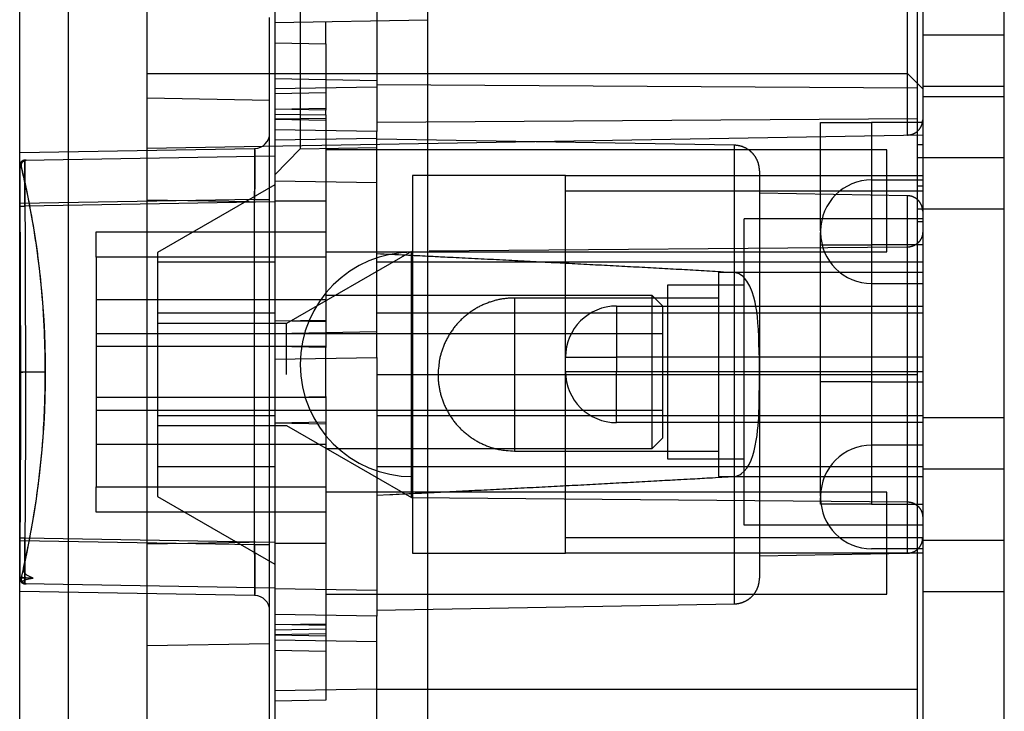
# Model space of a CAD drawing. Units: millimetres. Extents: x 15 to 1198, y 15 to 852.
# Drawn here: x 667 to 686, y 312 to 326 of the extents above; entities that cross this region are included whole.
import ezdxf
from ezdxf.lldxf.tags import DXFTag

# ---------------------------------------------------------------- set-up
doc = ezdxf.new("R2010")
doc.units = ezdxf.units.MM
doc.layers.add('4', color=7, linetype='CONTINUOUS')
tags = doc.linetypes.add('HIDDEN', pattern=[0.5, 0.25, -0.25]).pattern_tags.tags
tags[6:7] = [DXFTag(74, 4), DXFTag(75, 0), DXFTag(340, '0'), DXFTag(46, 0.0), DXFTag(50, 0.0), DXFTag(44, 0.0), DXFTag(45, 0.0)]
tags[4:5] = [DXFTag(74, 4), DXFTag(75, 0), DXFTag(340, '0'), DXFTag(46, 0.0), DXFTag(50, 0.0), DXFTag(44, 0.0), DXFTag(45, 0.0)]

msp = doc.modelspace()

# ---------------------------------------------------------------- linework, layer by layer
at = {"layer": '4', "color": 6, "linetype": 'Continuous'}
for p, q in [((667.159, 306.117), (667.159, 331.168)), ((668.116, 306.591), (668.116, 330.693))]:
    msp.add_line(p, q, dxfattribs=at)
at = {"layer": '4', "color": 6, "linetype": 'HIDDEN'}
for p, q in [((669.659, 308.539), (669.659, 328.745)), ((684.559, 324.492), (684.559, 325.792)), ((672.059, 311.692), (672.059, 325.593)), ((686.459, 325.242), (684.859, 325.242)), ((669.659, 324.492), (684.559, 324.492)), ((684.559, 324.492), (684.859, 324.192)), ((684.564, 323.287), (684.564, 324.492)), ((684.859, 324.242), (686.459, 324.242)), ((669.659, 324.013), (672.059, 323.971)), ((669.659, 323.027), (684.859, 323.292)), ((667.159, 322.942), (671.764, 323.023)), ((671.764, 322.023), (667.159, 321.943)), ((672.059, 321.971), (669.659, 322.013)), ((671.764, 322.023), (672.059, 322.023)), ((671.764, 315.262), (671.764, 322.023)), ((686.459, 317.742), (684.859, 317.742)), ((684.859, 316.742), (686.459, 316.742)), ((667.159, 315.342), (671.764, 315.262)), ((669.659, 315.271), (672.059, 315.313)), ((671.764, 315.262), (672.059, 315.262)), ((686.459, 315.342), (684.859, 315.342)), ((671.764, 314.262), (667.159, 314.342)), ((684.859, 314.342), (686.459, 314.342)), ((672.059, 313.314), (669.659, 313.272))]:
    msp.add_line(p, q, dxfattribs=at)
at = {"layer": '4', "color": 160, "linetype": 'HIDDEN'}
for p, q in [((684.759, 324.211), (684.759, 328.447)), ((674.159, 328.258), (674.159, 324.357)), ((672.159, 325.893), (672.159, 311.392)), ((672.659, 325.792), (672.659, 323.016)), ((675.159, 311.445), (675.159, 325.84)), ((672.159, 325.492), (675.159, 325.545)), ((673.159, 325.077), (673.159, 325.51)), ((672.159, 325.095), (673.159, 325.077)), ((673.159, 325.077), (673.159, 323.777)), ((672.159, 324.392), (674.159, 324.357)), ((674.159, 324.357), (674.159, 323.357)), ((674.159, 324.357), (674.159, 324.357)), ((674.159, 324.28), (684.759, 324.211)), ((674.159, 324.227), (672.159, 324.192)), ((673.159, 324.112), (672.159, 324.095)), ((684.759, 318.592), (684.759, 324.211)), ((672.159, 323.795), (673.159, 323.812)), ((673.159, 323.777), (672.159, 323.795)), ((672.159, 323.697), (672.159, 323.697)), ((672.159, 323.697), (673.159, 323.68)), ((673.159, 323.68), (673.159, 323.777)), ((673.159, 323.68), (673.159, 321.998)), ((673.159, 323.612), (672.159, 323.595)), ((672.159, 323.595), (673.159, 323.578)), ((684.759, 323.603), (674.159, 323.534)), ((674.159, 323.357), (672.159, 323.392)), ((674.159, 318.927), (674.159, 323.357)), ((672.159, 323.193), (674.159, 323.227)), ((681.168, 323.087), (674.159, 323.209)), ((681.168, 318.592), (681.168, 323.087)), ((672.159, 322.507), (672.659, 323.016)), ((672.659, 323.016), (674.159, 323.042)), ((684.159, 322.997), (673.159, 322.997)), ((684.159, 321.997), (684.159, 322.997)), ((667.262, 322.794), (672.159, 322.88)), ((681.659, 322.587), (681.659, 318.592)), ((672.159, 322.311), (669.859, 320.983)), ((672.159, 322.392), (674.159, 322.357)), ((684.564, 322.096), (681.659, 322.146)), ((672.159, 321.98), (667.262, 321.894)), ((672.159, 321.998), (673.159, 321.998)), ((673.159, 321.997), (673.159, 319.125)), ((684.159, 320.997), (684.159, 321.997)), ((684.564, 315.089), (684.564, 322.096)), ((668.659, 320.892), (668.659, 321.392)), ((668.659, 321.392), (673.159, 321.392)), ((669.859, 320.983), (669.859, 320.793)), ((674.839, 321.005), (672.392, 319.592)), ((673.159, 320.997), (684.159, 320.997)), ((674.839, 316.18), (674.839, 321.005)), ((684.562, 321.089), (675.186, 321.008)), ((668.659, 320.892), (668.659, 319.142)), ((673.159, 320.892), (668.659, 320.892)), ((669.859, 320.792), (669.859, 318.792)), ((672.159, 320.792), (669.859, 320.792)), ((684.859, 320.792), (674.159, 320.792)), ((673.159, 320.057), (668.659, 320.057)), ((679.559, 320.142), (673.159, 320.142)), ((679.759, 319.942), (679.559, 320.142)), ((679.559, 318.642), (679.559, 320.142)), ((679.759, 319.942), (679.759, 318.642)), ((672.159, 319.792), (669.859, 319.792)), ((672.159, 319.642), (673.159, 319.66)), ((673.159, 319.625), (672.159, 319.642)), ((684.859, 319.792), (674.159, 319.792)), ((672.392, 319.592), (669.859, 319.592)), ((674.159, 319.427), (672.159, 319.392)), ((672.392, 318.592), (672.392, 319.592)), ((679.759, 319.392), (668.659, 319.392)), ((668.659, 319.142), (668.659, 318.642)), ((673.159, 319.142), (668.659, 319.142)), ((673.159, 319.125), (672.159, 319.142)), ((673.159, 318.16), (673.159, 319.125)), ((672.159, 318.892), (674.159, 318.927)), ((674.159, 318.927), (674.159, 313.857)), ((669.859, 318.792), (669.859, 316.792)), ((667.659, 318.642), (667.175, 318.642)), ((668.659, 318.642), (668.659, 318.142)), ((674.159, 318.592), (684.759, 318.592)), ((679.559, 317.142), (679.559, 318.642)), ((679.759, 318.642), (679.759, 317.342)), ((681.168, 314.098), (681.168, 318.592)), ((681.659, 318.592), (681.659, 314.598)), ((684.759, 311.52), (684.759, 318.592)), ((668.659, 318.142), (668.659, 316.392)), ((673.159, 318.142), (668.659, 318.142)), ((672.159, 318.142), (673.159, 318.16)), ((672.159, 318.142), (672.159, 318.142)), ((673.159, 318.16), (673.159, 317.66)), ((668.659, 317.892), (679.759, 317.892)), ((669.859, 317.792), (672.159, 317.792)), ((674.159, 317.792), (684.859, 317.792)), ((669.859, 317.592), (672.392, 317.592)), ((673.159, 317.66), (672.159, 317.642)), ((672.159, 317.643), (673.159, 317.625)), ((672.392, 317.592), (674.839, 316.18)), ((673.159, 317.66), (673.159, 313.707)), ((679.559, 317.142), (679.759, 317.342)), ((668.659, 317.228), (673.159, 317.228)), ((673.159, 317.142), (679.559, 317.142)), ((669.859, 316.792), (669.859, 316.202)), ((669.859, 316.792), (672.159, 316.792)), ((674.159, 316.792), (684.859, 316.792)), ((668.659, 315.892), (668.659, 316.392)), ((668.659, 316.392), (673.159, 316.392)), ((669.859, 316.202), (672.159, 314.874)), ((684.159, 316.288), (673.159, 316.288)), ((674.839, 316.18), (684.562, 316.096)), ((684.159, 315.288), (684.159, 316.288)), ((673.159, 315.892), (668.659, 315.892)), ((667.262, 315.39), (667.262, 315.39)), ((667.262, 315.39), (672.159, 315.305)), ((672.159, 315.287), (673.159, 315.287)), ((684.159, 314.288), (684.159, 315.288)), ((681.659, 315.039), (684.564, 315.089)), ((684.564, 315.089), (684.564, 315.092)), ((672.159, 314.405), (667.262, 314.491)), ((674.159, 314.357), (672.159, 314.392)), ((673.159, 314.288), (684.159, 314.288)), ((674.159, 313.975), (681.168, 314.098)), ((674.159, 313.857), (672.159, 313.892)), ((674.159, 311.427), (674.159, 313.857)), ((672.159, 313.69), (673.159, 313.707)), ((673.159, 313.672), (672.159, 313.69)), ((673.159, 313.707), (673.159, 312.207)), ((672.159, 313.588), (673.159, 313.605)), ((672.159, 313.588), (672.159, 313.588)), ((673.159, 313.507), (672.159, 313.49)), ((672.159, 313.49), (673.159, 313.473)), ((672.159, 313.392), (674.159, 313.357)), ((672.159, 313.19), (673.159, 313.173)), ((674.159, 312.427), (672.159, 312.392)), ((674.159, 312.427), (684.759, 312.427)), ((673.159, 312.207), (672.159, 312.19))]:
    msp.add_line(p, q, dxfattribs=at)
at = {"layer": '4', "color": 30, "linetype": 'HIDDEN'}
for p, q in [((684.859, 327.292), (684.859, 290.292)), ((686.459, 290.292), (686.459, 327.292)), ((684.859, 324.042), (686.459, 324.042)), ((682.859, 323.532), (683.859, 323.532)), ((682.859, 321.408), (682.859, 323.532)), ((684.859, 323.532), (683.859, 323.532)), ((683.859, 323.532), (683.859, 318.452)), ((684.859, 323.092), (684.759, 323.092)), ((686.459, 322.842), (684.759, 322.842)), ((674.859, 322.492), (674.859, 315.092)), ((677.859, 322.492), (674.859, 322.492)), ((677.859, 315.092), (677.859, 322.492)), ((677.859, 322.492), (684.859, 322.492)), ((683.859, 322.408), (684.859, 322.408)), ((677.859, 322.192), (684.859, 322.192)), ((684.759, 321.842), (686.459, 321.842)), ((681.359, 315.642), (681.359, 321.642)), ((684.859, 321.642), (681.359, 321.642)), ((684.759, 321.592), (684.859, 321.592)), ((682.859, 321.408), (682.859, 321.376)), ((682.859, 318.452), (682.859, 321.376)), ((682.859, 321.132), (683.859, 321.132)), ((684.859, 321.132), (683.859, 321.132)), ((680.859, 320.592), (680.859, 318.592)), ((684.859, 320.592), (680.859, 320.592)), ((679.859, 320.342), (679.859, 318.642)), ((681.359, 320.342), (679.859, 320.342)), ((683.859, 320.376), (684.859, 320.376)), ((676.859, 320.092), (676.859, 318.592)), ((680.859, 320.092), (676.859, 320.092)), ((678.859, 319.935), (684.859, 319.935)), ((678.859, 319.935), (678.859, 318.935)), ((677.859, 318.935), (678.859, 318.935)), ((678.859, 318.935), (678.859, 318.649)), ((684.859, 318.935), (678.859, 318.935)), ((677.859, 318.649), (678.859, 318.649)), ((678.859, 317.649), (678.859, 318.649)), ((678.859, 318.649), (684.859, 318.649)), ((676.859, 318.592), (676.859, 317.092)), ((679.859, 318.642), (679.859, 316.942)), ((680.859, 318.592), (680.859, 316.592)), ((683.859, 318.452), (682.859, 318.452)), ((682.859, 316.208), (682.859, 318.452)), ((683.859, 318.452), (684.859, 318.452)), ((683.859, 318.452), (683.859, 316.052)), ((684.859, 317.649), (678.859, 317.649)), ((684.859, 317.208), (683.859, 317.208)), ((676.859, 317.092), (680.859, 317.092)), ((679.859, 316.942), (681.359, 316.942)), ((680.859, 316.592), (684.859, 316.592)), ((682.859, 316.208), (682.859, 316.176)), ((682.859, 316.052), (682.859, 316.176)), ((683.859, 316.052), (682.859, 316.052)), ((683.859, 316.052), (684.859, 316.052)), ((684.859, 315.642), (681.359, 315.642)), ((684.859, 315.392), (677.859, 315.392)), ((684.859, 315.176), (683.859, 315.176)), ((674.859, 315.092), (677.859, 315.092)), ((684.859, 315.092), (677.859, 315.092))]:
    msp.add_line(p, q, dxfattribs=at)
at = {"layer": '4', "color": 1, "linetype": 'HIDDEN'}
msp.add_line((684.759, 322.292), (684.859, 322.292), dxfattribs=at)
at = {"layer": '4', "color": 6, "linetype": 'HIDDEN'}
msp.add_lwpolyline([(684.564, 323.287), (684.571, 323.287, 0.006088), (684.579, 323.288, 0.005916), (684.586, 323.288, 0.005875), (684.593, 323.289, 0.006002), (684.6, 323.29, 0.006064), (684.607, 323.291, 0.00611), (684.615, 323.292, 0.006143), (684.622, 323.294, 0.006206), (684.629, 323.296, 0.006244), (684.637, 323.297, 0.006299), (684.644, 323.299, 0.006332), (684.651, 323.302, 0.006384), (684.659, 323.304, 0.006416), (684.666, 323.307, 0.006463), (684.673, 323.31, 0.006492), (684.681, 323.313, 0.006535), (684.688, 323.316, 0.00656), (684.695, 323.32, 0.006598), (684.702, 323.323, 0.006621), (684.709, 323.327, 0.006653), (684.716, 323.331, 0.006672), (684.723, 323.336, 0.006699), (684.73, 323.34, 0.006715), (684.736, 323.345, 0.006736), (684.743, 323.35, 0.006747), (684.749, 323.355, 0.006763), (684.755, 323.36, 0.006771), (684.761, 323.366, 0.00678), (684.767, 323.371, 0.006784), (684.773, 323.377, 0.006785), (684.779, 323.383, 0.006785), (684.784, 323.389, 0.006784), (684.79, 323.395, 0.006781), (684.795, 323.401, 0.006771), (684.8, 323.408, 0.006763), (684.804, 323.415, 0.006748), (684.809, 323.421, 0.006736), (684.813, 323.428, 0.006715), (684.818, 323.435, 0.0067), (684.822, 323.442, 0.006673), (684.825, 323.449, 0.006653), (684.829, 323.456, 0.006618), (684.832, 323.463, 0.006599), (684.836, 323.471, 0.006571), (684.839, 323.478, 0.006532), (684.841, 323.485, 0.006455), (684.844, 323.493, 0.006474), (684.846, 323.5, 0.006539), (684.848, 323.507, 0.006347), (684.85, 323.515, 0.005926), (684.852, 323.522, 0.006429), (684.854, 323.529, 0.007487), (684.855, 323.537, 0.005791), (684.856, 323.544, 0.002279), (684.857, 323.551, 0.007822), (684.858, 323.559, 0.013241), (684.859, 323.571, 0.006634), (684.859, 323.587, 0.003596)], format="xyb", dxfattribs=at)
at = {"layer": '4', "color": 160, "linetype": 'HIDDEN'}
for points in [[(681.659, 322.587), (681.659, 322.599, 0.006086), (681.659, 322.611, 0.005914), (681.658, 322.623, 0.005873), (681.657, 322.635, 0.006), (681.656, 322.647, 0.006062), (681.654, 322.659, 0.006108), (681.652, 322.671, 0.00614), (681.65, 322.683, 0.006204), (681.647, 322.696, 0.006241), (681.644, 322.708, 0.006296), (681.641, 322.72, 0.006329), (681.638, 322.733, 0.006381), (681.634, 322.745, 0.006413), (681.629, 322.757, 0.00646), (681.625, 322.769, 0.006489), (681.62, 322.781, 0.006532), (681.615, 322.794, 0.006557), (681.609, 322.806, 0.006595), (681.603, 322.817, 0.006617), (681.597, 322.829, 0.00665), (681.59, 322.841, 0.006669), (681.583, 322.852, 0.006696), (681.576, 322.864, 0.006711), (681.568, 322.875, 0.006733), (681.56, 322.886, 0.006744), (681.552, 322.897, 0.00676), (681.543, 322.907, 0.006768), (681.534, 322.918, 0.006777), (681.525, 322.928, 0.006781), (681.516, 322.938, 0.006784), (681.506, 322.947, 0.006785), (681.496, 322.956, 0.006782), (681.486, 322.965, 0.006779), (681.476, 322.974, 0.006769), (681.465, 322.983, 0.006761), (681.454, 322.991, 0.006746), (681.443, 322.999, 0.006735), (681.432, 323.006, 0.006713), (681.42, 323.013, 0.006698), (681.409, 323.02, 0.006672), (681.397, 323.027, 0.006652), (681.385, 323.033, 0.006616), (681.374, 323.039, 0.006598), (681.362, 323.044, 0.00657), (681.35, 323.049, 0.006531), (681.337, 323.054, 0.006454), (681.325, 323.059, 0.006473), (681.313, 323.063, 0.006538), (681.301, 323.067, 0.006346), (681.288, 323.07, 0.005926), (681.276, 323.073, 0.006428), (681.264, 323.076, 0.007486), (681.251, 323.078, 0.00579), (681.24, 323.081, 0.002279), (681.229, 323.082, 0.007822), (681.215, 323.084, 0.01324), (681.195, 323.085, 0.006633), (681.168, 323.087, 0.003596)], [(667.164, 322.69), (667.164, 322.694, -0.011976), (667.164, 322.699, -0.011386), (667.164, 322.704, -0.011226), (667.165, 322.708, -0.011684), (667.165, 322.713, -0.011902), (667.166, 322.718, -0.012049), (667.168, 322.722, -0.012147), (667.169, 322.727, -0.012343), (667.171, 322.732, -0.01245), (667.173, 322.736, -0.012594), (667.175, 322.741, -0.01267), (667.178, 322.745, -0.012776), (667.18, 322.75, -0.012838), (667.183, 322.754, -0.012925), (667.187, 322.758, -0.012929), (667.19, 322.762, -0.012892), (667.194, 322.766, -0.012984), (667.197, 322.769, -0.013182), (667.201, 322.773, -0.012852), (667.206, 322.776, -0.012081), (667.21, 322.779, -0.01306), (667.214, 322.781, -0.015117), (667.219, 322.784, -0.011832), (667.223, 322.786, -0.004989), (667.227, 322.787, -0.015683), (667.233, 322.789, -0.026381), (667.241, 322.791, -0.013411), (667.251, 322.793, -0.007316)], [(667.251, 322.793), (667.251, 322.793, -0.000981), (667.252, 322.793, -0.000985), (667.252, 322.794, -0.000986), (667.253, 322.794, -0.000983), (667.253, 322.794, -0.000981), (667.253, 322.794, -0.00098), (667.254, 322.794, -0.000979), (667.254, 322.794, -0.000977), (667.254, 322.794, -0.000976), (667.255, 322.794, -0.000975), (667.255, 322.794, -0.000974), (667.255, 322.794, -0.000971), (667.256, 322.794, -0.000971), (667.256, 322.794, -0.000971), (667.256, 322.794, -0.000968), (667.257, 322.794, -0.00096), (667.257, 322.794, -0.000967), (667.258, 322.794, -0.000984), (667.258, 322.794, -0.000956), (667.258, 322.794, -0.000892), (667.259, 322.794, -0.000982), (667.259, 322.794, -0.001165), (667.259, 322.794, -0.000887), (667.26, 322.794, -0.000312), (667.26, 322.794, -0.001242), (667.26, 322.794, -0.00213), (667.261, 322.794, -0.001045), (667.262, 322.794, -0.000556)], [(684.859, 321.796), (684.859, 321.803, 0.006089), (684.859, 321.81, 0.005917), (684.858, 321.817, 0.005875), (684.858, 321.824, 0.006003), (684.857, 321.832, 0.006065), (684.856, 321.839, 0.006111), (684.855, 321.846, 0.006144), (684.854, 321.854, 0.006207), (684.852, 321.861, 0.006245), (684.85, 321.868, 0.006299), (684.848, 321.876, 0.006333), (684.846, 321.883, 0.006385), (684.844, 321.89, 0.006416), (684.841, 321.898, 0.006464), (684.839, 321.905, 0.006493), (684.836, 321.912, 0.006535), (684.832, 321.92, 0.006561), (684.829, 321.927, 0.006599), (684.825, 321.934, 0.006621), (684.822, 321.941, 0.006654), (684.818, 321.948, 0.006673), (684.813, 321.955, 0.0067), (684.809, 321.962, 0.006715), (684.804, 321.969, 0.006737), (684.8, 321.975, 0.006748), (684.795, 321.982, 0.006763), (684.79, 321.988, 0.006771), (684.784, 321.994, 0.006781), (684.779, 322, 0.006784), (684.773, 322.006, 0.006785), (684.767, 322.012, 0.006784), (684.761, 322.017, 0.006781), (684.755, 322.023, 0.006778), (684.749, 322.028, 0.006769), (684.743, 322.033, 0.006761), (684.736, 322.038, 0.006746), (684.729, 322.043, 0.006734), (684.723, 322.047, 0.006713), (684.716, 322.052, 0.006698), (684.709, 322.056, 0.006672), (684.702, 322.06, 0.006652), (684.695, 322.063, 0.006617), (684.688, 322.067, 0.006598), (684.681, 322.07, 0.00657), (684.673, 322.073, 0.006531), (684.666, 322.076, 0.006455), (684.659, 322.079, 0.006474), (684.651, 322.081, 0.006539), (684.644, 322.084, 0.006347), (684.637, 322.086, 0.005927), (684.629, 322.087, 0.00643), (684.622, 322.089, 0.007488), (684.614, 322.091, 0.005792), (684.607, 322.092, 0.00228), (684.601, 322.093, 0.007824), (684.593, 322.094, 0.013245), (684.581, 322.095, 0.006636), (684.564, 322.096, 0.003597)], [(667.163, 321.894), (667.163, 321.894, 0.000847), (667.163, 321.894, 0.000896), (667.163, 321.894, 0.000953), (667.163, 321.894, 0.001016), (667.163, 321.894, 0.001087), (667.163, 321.894, 0.001162), (667.163, 321.894, 0.001249), (667.163, 321.894, 0.001342), (667.163, 321.894, 0.001449), (667.163, 321.894, 0.001566), (667.163, 321.894, 0.001702), (667.163, 321.894, 0.00185), (667.163, 321.894, 0.002027), (667.163, 321.894, 0.002226), (667.163, 321.894, 0.002452), (667.163, 321.894, 0.002693), (667.163, 321.894, 0.00303), (667.163, 321.894, 0.003461), (667.163, 321.894, 0.003805), (667.163, 321.894, 0.004002), (667.163, 321.894, 0.005036), (667.163, 321.894, 0.007046), (667.163, 321.894, 0.006393), (667.163, 321.894, 0.0024), (667.163, 321.894, 0.010985), (667.163, 321.894, 0.027446), (667.163, 321.894, 0.019463), (667.163, 321.894, 0.012427)], [(667.163, 321.894), (667.163, 321.894, -0.004956), (667.164, 321.894, -0.000356), (667.164, 321.894, -0.000123), (667.165, 321.894, -0.000066), (667.166, 321.894, -0.000039), (667.168, 321.894, -0.000027), (667.169, 321.894, -0.000019), (667.171, 321.894, -0.000015), (667.174, 321.894, -0.000011), (667.176, 321.894, -0.000009), (667.179, 321.894, -0.000008), (667.182, 321.894, -0.000007), (667.185, 321.894, -0.000006), (667.189, 321.894, -0.000005), (667.192, 321.894, -0.000004), (667.196, 321.894, -0.000004), (667.2, 321.894, -0.000004), (667.205, 321.894, -0.000003), (667.209, 321.894, -0.000003), (667.214, 321.894, -0.000003), (667.218, 321.894, -0.000003), (667.223, 321.894, -0.000003), (667.228, 321.894, -0.000002), (667.233, 321.894, -0.000001), (667.237, 321.894, -0.000003), (667.243, 321.894, -0.000004), (667.251, 321.894, -0.000002), (667.262, 321.894, -0.000001)], [(684.859, 321.389), (684.859, 321.382, -0.006121), (684.859, 321.375, -0.005946), (684.858, 321.368, -0.005904), (684.858, 321.36, -0.006033), (684.857, 321.353, -0.006096), (684.856, 321.346, -0.006143), (684.855, 321.338, -0.006176), (684.853, 321.331, -0.00624), (684.852, 321.323, -0.006278), (684.85, 321.316, -0.006334), (684.848, 321.309, -0.006368), (684.846, 321.301, -0.00642), (684.844, 321.294, -0.006452), (684.841, 321.286, -0.0065), (684.838, 321.279, -0.006529), (684.835, 321.272, -0.006573), (684.832, 321.264, -0.006599), (684.829, 321.257, -0.006637), (684.825, 321.25, -0.00666), (684.821, 321.243, -0.006693), (684.817, 321.236, -0.006712), (684.813, 321.229, -0.006739), (684.809, 321.222, -0.006755), (684.804, 321.215, -0.006776), (684.799, 321.209, -0.006788), (684.794, 321.202, -0.006803), (684.789, 321.196, -0.006811), (684.783, 321.19, -0.00682), (684.778, 321.184, -0.006824), (684.772, 321.178, -0.006826), (684.766, 321.172, -0.006826), (684.76, 321.166, -0.006823), (684.754, 321.161, -0.006819), (684.748, 321.156, -0.00681), (684.741, 321.151, -0.006802), (684.735, 321.146, -0.006786), (684.728, 321.141, -0.006775), (684.721, 321.137, -0.006753), (684.714, 321.132, -0.006738), (684.707, 321.128, -0.006711), (684.7, 321.124, -0.006691), (684.693, 321.121, -0.006655), (684.686, 321.117, -0.006636), (684.679, 321.114, -0.006607), (684.671, 321.111, -0.006568), (684.664, 321.108, -0.006491), (684.657, 321.105, -0.006509), (684.649, 321.103, -0.006574), (684.642, 321.101, -0.006381), (684.635, 321.099, -0.005959), (684.627, 321.097, -0.006463), (684.62, 321.095, -0.007525), (684.612, 321.094, -0.005822), (684.605, 321.092, -0.002295), (684.599, 321.091, -0.00786), (684.59, 321.091, -0.013304), (684.578, 321.09, -0.006667), (684.562, 321.089, -0.003615)], [(681.168, 320.59), (680.953, 320.602, 0.000079), (680.737, 320.614, 0.000078), (680.52, 320.627, 0.000077), (680.302, 320.639, 0.000076), (680.082, 320.651, 0.000076), (679.861, 320.663, 0.000075), (679.638, 320.675, 0.000074), (679.414, 320.688, 0.000073), (679.189, 320.7, 0.000072), (678.963, 320.712, 0.000071), (678.735, 320.724, 0.00007), (678.506, 320.736, 0.00007), (678.276, 320.749, 0.000069), (678.044, 320.761, 0.000068), (677.811, 320.773, 0.000067), (677.577, 320.785, 0.000066), (677.341, 320.798, 0.000066), (677.104, 320.81, 0.000067), (676.866, 320.822, 0.000064), (676.627, 320.835, 0.000059), (676.388, 320.847, 0.000065), (676.144, 320.859, 0.000076), (675.892, 320.872, 0.000057), (675.655, 320.884, 0.000019), (675.441, 320.894, 0.000079), (675.162, 320.908, 0.000134), (674.729, 320.93, 0.000064), (674.159, 320.958, 0.000034)], [(667.174, 318.642), (667.174, 318.642, -0.014274), (667.174, 318.642, -0.001079), (667.175, 318.642, -0.000373), (667.176, 318.642, -0.000199), (667.177, 318.642, -0.00012), (667.178, 318.642, -0.000081), (667.18, 318.642, -0.000058), (667.182, 318.642, -0.000044), (667.184, 318.642, -0.000035), (667.187, 318.642, -0.000028), (667.19, 318.642, -0.000023), (667.193, 318.642, -0.00002), (667.196, 318.642, -0.000017), (667.2, 318.642, -0.000015), (667.203, 318.642, -0.000013), (667.207, 318.642, -0.000012), (667.211, 318.642, -0.000011), (667.216, 318.642, -0.00001), (667.22, 318.642, -0.000009), (667.225, 318.643, -0.000008), (667.229, 318.643, -0.000008), (667.234, 318.643, -0.000009), (667.239, 318.643, -0.000006), (667.244, 318.643, -0.000003), (667.248, 318.643, -0.000008), (667.253, 318.643, -0.000013), (667.261, 318.643, -0.000006), (667.272, 318.643, -0.000003)], [(667.175, 318.642), (667.175, 318.642, 0.000395), (667.175, 318.642, 0.000418), (667.175, 318.642, 0.000446), (667.175, 318.642, 0.000479), (667.174, 318.642, 0.000516), (667.174, 318.642, 0.000556), (667.174, 318.642, 0.000602), (667.174, 318.642, 0.000653), (667.174, 318.642, 0.000712), (667.174, 318.642, 0.000777), (667.174, 318.642, 0.000854), (667.174, 318.642, 0.00094), (667.174, 318.642, 0.001044), (667.174, 318.642, 0.001164), (667.174, 318.642, 0.001305), (667.174, 318.642, 0.001461), (667.174, 318.642, 0.00168), (667.174, 318.642, 0.001969), (667.174, 318.642, 0.002229), (667.174, 318.642, 0.002416), (667.174, 318.642, 0.003163), (667.174, 318.642, 0.004672), (667.174, 318.642, 0.004517), (667.174, 318.642, 0.001727), (667.174, 318.642, 0.008477), (667.174, 318.642, 0.026274), (667.174, 318.642, 0.025072), (667.174, 318.642, 0.019479)], [(674.159, 316.227), (674.412, 316.24, 0.000057), (674.663, 316.252, 0.000058), (674.913, 316.264, 0.000059), (675.162, 316.276, 0.000059), (675.409, 316.289, 0.00006), (675.655, 316.301, 0.00006), (675.9, 316.313, 0.000061), (676.144, 316.326, 0.000062), (676.386, 316.338, 0.000062), (676.627, 316.35, 0.000063), (676.866, 316.363, 0.000064), (677.104, 316.375, 0.000064), (677.341, 316.387, 0.000065), (677.577, 316.399, 0.000066), (677.811, 316.412, 0.000067), (678.044, 316.424, 0.000067), (678.276, 316.436, 0.000068), (678.506, 316.448, 0.00007), (678.736, 316.461, 0.000069), (678.963, 316.473, 0.000065), (679.188, 316.485, 0.000073), (679.414, 316.497, 0.000088), (679.645, 316.51, 0.000068), (679.861, 316.522, 0.000023), (680.055, 316.532, 0.000097), (680.302, 316.546, 0.000171), (680.678, 316.567, 0.000085), (681.168, 316.595, 0.000046)], [(684.562, 316.096), (684.569, 316.096, -0.006119), (684.576, 316.095, -0.005944), (684.583, 316.095, -0.005901), (684.59, 316.094, -0.006031), (684.598, 316.093, -0.006094), (684.605, 316.092, -0.00614), (684.612, 316.091, -0.006173), (684.62, 316.09, -0.006237), (684.627, 316.088, -0.006276), (684.635, 316.086, -0.006331), (684.642, 316.084, -0.006365), (684.649, 316.082, -0.006417), (684.657, 316.08, -0.006449), (684.664, 316.077, -0.006497), (684.671, 316.074, -0.006526), (684.679, 316.071, -0.00657), (684.686, 316.068, -0.006596), (684.693, 316.064, -0.006634), (684.7, 316.061, -0.006657), (684.707, 316.057, -0.00669), (684.714, 316.053, -0.006709), (684.721, 316.048, -0.006736), (684.728, 316.044, -0.006752), (684.735, 316.039, -0.006773), (684.741, 316.034, -0.006785), (684.748, 316.029, -0.006801), (684.754, 316.024, -0.006808), (684.76, 316.018, -0.006818), (684.766, 316.013, -0.006822), (684.772, 316.007, -0.006825), (684.778, 316.001, -0.006826), (684.783, 315.995, -0.006823), (684.789, 315.989, -0.006819), (684.794, 315.982, -0.00681), (684.799, 315.976, -0.006802), (684.804, 315.969, -0.006787), (684.809, 315.963, -0.006776), (684.813, 315.956, -0.006754), (684.817, 315.949, -0.006739), (684.821, 315.942, -0.006712), (684.825, 315.935, -0.006692), (684.829, 315.928, -0.006656), (684.832, 315.92, -0.006638), (684.835, 315.913, -0.006609), (684.838, 315.906, -0.00657), (684.841, 315.898, -0.006493), (684.844, 315.891, -0.006511), (684.846, 315.884, -0.006576), (684.848, 315.876, -0.006383), (684.85, 315.869, -0.005961), (684.852, 315.861, -0.006465), (684.853, 315.854, -0.007527), (684.855, 315.846, -0.005824), (684.856, 315.839, -0.002295), (684.857, 315.833, -0.007863), (684.858, 315.825, -0.013309), (684.859, 315.812, -0.00667), (684.859, 315.796, -0.003616)], [(667.164, 315.391), (667.164, 315.391, -0.00064), (667.164, 315.391, -0.000668), (667.164, 315.391, -0.000701), (667.164, 315.391, -0.000736), (667.164, 315.391, -0.000774), (667.164, 315.391, -0.000814), (667.164, 315.391, -0.000858), (667.164, 315.391, -0.000905), (667.164, 315.391, -0.000957), (667.164, 315.391, -0.001013), (667.164, 315.391, -0.001074), (667.164, 315.391, -0.001139), (667.164, 315.391, -0.001214), (667.164, 315.391, -0.001295), (667.164, 315.391, -0.001382), (667.164, 315.391, -0.001468), (667.164, 315.391, -0.001591), (667.164, 315.391, -0.001746), (667.164, 315.391, -0.001834), (667.164, 315.391, -0.001843), (667.164, 315.391, -0.002203), (667.164, 315.391, -0.002888), (667.164, 315.391, -0.002427), (667.164, 315.391, -0.000871), (667.164, 315.391, -0.003824), (667.164, 315.391, -0.008013), (667.164, 315.391, -0.004718), (667.164, 315.391, -0.002735)], [(667.164, 315.391), (667.164, 315.391, 0.004426), (667.164, 315.391, 0.000322), (667.165, 315.391, 0.000111), (667.166, 315.391, 0.000059), (667.167, 315.391, 0.000036), (667.168, 315.391, 0.000024), (667.17, 315.391, 0.000017), (667.172, 315.391, 0.000013), (667.174, 315.391, 0.00001), (667.177, 315.391, 0.000008), (667.179, 315.391, 0.000007), (667.182, 315.391, 0.000006), (667.186, 315.391, 0.000005), (667.189, 315.391, 0.000004), (667.193, 315.391, 0.000004), (667.197, 315.391, 0.000004), (667.201, 315.391, 0.000003), (667.205, 315.391, 0.000003), (667.21, 315.391, 0.000003), (667.214, 315.391, 0.000002), (667.219, 315.391, 0.000002), (667.224, 315.391, 0.000003), (667.229, 315.391, 0.000002), (667.233, 315.391, 0.000001), (667.238, 315.391, 0.000002), (667.243, 315.391, 0.000004), (667.251, 315.391, 0.000002), (667.262, 315.39, 0.000001)], [(684.564, 315.092), (684.573, 315.092, 0.007361), (684.581, 315.092, 0.007117), (684.59, 315.093, 0.007057), (684.599, 315.094, 0.007239), (684.607, 315.095, 0.007327), (684.616, 315.097, 0.00739), (684.625, 315.099, 0.007435), (684.634, 315.101, 0.007523), (684.643, 315.103, 0.007574), (684.651, 315.106, 0.007648), (684.66, 315.109, 0.007692), (684.669, 315.112, 0.00776), (684.678, 315.116, 0.0078), (684.686, 315.12, 0.00786), (684.695, 315.124, 0.007895), (684.703, 315.128, 0.007946), (684.712, 315.133, 0.007975), (684.72, 315.138, 0.008017), (684.728, 315.144, 0.00804), (684.736, 315.149, 0.008072), (684.744, 315.155, 0.008089), (684.752, 315.161, 0.008111), (684.759, 315.168, 0.008121), (684.766, 315.174, 0.008132), (684.773, 315.181, 0.008137), (684.78, 315.188, 0.008142), (684.786, 315.196, 0.00814), (684.793, 315.203, 0.00813), (684.799, 315.211, 0.00812), (684.804, 315.219, 0.008101), (684.81, 315.227, 0.008083), (684.815, 315.235, 0.008049), (684.82, 315.243, 0.008031), (684.825, 315.252, 0.008001), (684.829, 315.26, 0.007956), (684.833, 315.269, 0.007866), (684.837, 315.278, 0.007887), (684.84, 315.286, 0.007962), (684.843, 315.295, 0.007731), (684.846, 315.304, 0.007224), (684.849, 315.313, 0.007818), (684.851, 315.322, 0.009074), (684.853, 315.331, 0.007043), (684.855, 315.34, 0.002834), (684.856, 315.347, 0.009446), (684.857, 315.357, 0.015947), (684.858, 315.372, 0.008026), (684.859, 315.391, 0.004365)], [(667.164, 314.595), (667.164, 314.591, 0.012121), (667.164, 314.586, 0.011516), (667.164, 314.581, 0.01135), (667.165, 314.577, 0.011819), (667.166, 314.572, 0.012041), (667.167, 314.567, 0.01219), (667.168, 314.562, 0.012288), (667.169, 314.558, 0.012487), (667.171, 314.553, 0.012595), (667.173, 314.548, 0.012741), (667.176, 314.544, 0.012816), (667.178, 314.539, 0.012922), (667.181, 314.535, 0.012984), (667.184, 314.53, 0.01307), (667.187, 314.526, 0.013072), (667.191, 314.522, 0.013032), (667.194, 314.519, 0.013122), (667.198, 314.515, 0.013316), (667.202, 314.512, 0.012983), (667.207, 314.509, 0.012205), (667.211, 314.506, 0.013183), (667.215, 314.503, 0.015244), (667.22, 314.501, 0.011943), (667.225, 314.499, 0.005062), (667.229, 314.497, 0.015797), (667.234, 314.495, 0.026553), (667.242, 314.493, 0.013516), (667.253, 314.491, 0.007382)], [(681.168, 314.098), (681.18, 314.098, 0.006085), (681.191, 314.099, 0.005913), (681.203, 314.1, 0.005872), (681.215, 314.101, 0.005999), (681.227, 314.102, 0.006061), (681.24, 314.104, 0.006107), (681.252, 314.106, 0.006139), (681.264, 314.109, 0.006203), (681.276, 314.112, 0.00624), (681.288, 314.115, 0.006295), (681.301, 314.118, 0.006328), (681.313, 314.122, 0.00638), (681.325, 314.126, 0.006411), (681.337, 314.131, 0.006459), (681.35, 314.135, 0.006487), (681.362, 314.141, 0.00653), (681.374, 314.146, 0.006556), (681.385, 314.152, 0.006594), (681.397, 314.158, 0.006616), (681.409, 314.165, 0.006649), (681.42, 314.171, 0.006668), (681.432, 314.179, 0.006695), (681.443, 314.186, 0.00671), (681.454, 314.194, 0.006731), (681.465, 314.202, 0.006743), (681.476, 314.211, 0.006759), (681.486, 314.219, 0.006766), (681.496, 314.228, 0.006776), (681.506, 314.238, 0.00678), (681.516, 314.247, 0.006783), (681.525, 314.257, 0.006782), (681.534, 314.267, 0.006779), (681.543, 314.278, 0.006775), (681.552, 314.288, 0.006766), (681.56, 314.299, 0.006758), (681.568, 314.31, 0.006743), (681.576, 314.321, 0.006731), (681.583, 314.332, 0.00671), (681.59, 314.344, 0.006695), (681.597, 314.356, 0.006669), (681.603, 314.367, 0.006649), (681.609, 314.379, 0.006614), (681.615, 314.391, 0.006595), (681.62, 314.403, 0.006567), (681.625, 314.415, 0.006529), (681.629, 314.428, 0.006452), (681.634, 314.44, 0.006471), (681.638, 314.452, 0.006537), (681.641, 314.465, 0.006345), (681.644, 314.477, 0.005925), (681.647, 314.489, 0.006427), (681.65, 314.501, 0.007485), (681.652, 314.514, 0.00579), (681.654, 314.526, 0.002279), (681.656, 314.537, 0.007821), (681.657, 314.55, 0.013241), (681.658, 314.571, 0.006634), (681.659, 314.598, 0.003596)], [(667.253, 314.491), (667.253, 314.491, 0.00085), (667.253, 314.491, 0.000854), (667.254, 314.491, 0.000854), (667.254, 314.491, 0.000851), (667.254, 314.491, 0.00085), (667.255, 314.491, 0.000848), (667.255, 314.491, 0.000847), (667.255, 314.491, 0.000845), (667.255, 314.491, 0.000844), (667.256, 314.491, 0.000843), (667.256, 314.491, 0.000841), (667.256, 314.491, 0.000839), (667.257, 314.491, 0.000839), (667.257, 314.491, 0.000839), (667.257, 314.491, 0.000835), (667.258, 314.491, 0.000829), (667.258, 314.491, 0.000835), (667.258, 314.491, 0.000849), (667.259, 314.491, 0.000825), (667.259, 314.491, 0.00077), (667.259, 314.491, 0.000846), (667.26, 314.491, 0.001005), (667.26, 314.491, 0.000764), (667.26, 314.491, 0.000268), (667.261, 314.491, 0.00107), (667.261, 314.491, 0.001836), (667.261, 314.491, 0.0009), (667.262, 314.491, 0.000479)]]:
    msp.add_lwpolyline(points, format="xyb", dxfattribs=at)
at = {"layer": '4', "color": 30, "linetype": 'HIDDEN'}
for points in [[(676.859, 320.092), (676.788, 320.091, 0.012814), (676.716, 320.085, 0.012167), (676.642, 320.076, 0.011985), (676.568, 320.064, 0.012489), (676.494, 320.047, 0.012726), (676.42, 320.026, 0.01288), (676.345, 320.001, 0.012979), (676.272, 319.972, 0.013183), (676.199, 319.939, 0.013289), (676.127, 319.901, 0.013429), (676.058, 319.859, 0.013497), (675.99, 319.814, 0.013591), (675.924, 319.764, 0.01364), (675.861, 319.711, 0.013706), (675.801, 319.654, 0.013691), (675.744, 319.594, 0.013623), (675.69, 319.531, 0.013692), (675.641, 319.465, 0.013853), (675.595, 319.397, 0.013495), (675.553, 319.327, 0.012677), (675.515, 319.256, 0.013631), (675.481, 319.182, 0.015662), (675.452, 319.106, 0.012319), (675.427, 319.034, 0.00536), (675.406, 318.968, 0.016115), (675.389, 318.884, 0.026947), (675.373, 318.758, 0.0138), (675.359, 318.592, 0.007584)], [(675.359, 318.592), (675.361, 318.521, 0.012737), (675.367, 318.448, 0.012098), (675.376, 318.375, 0.011919), (675.389, 318.3, 0.012421), (675.406, 318.226, 0.012659), (675.427, 318.151, 0.012815), (675.452, 318.076, 0.012918), (675.481, 318.003, 0.013125), (675.515, 317.93, 0.013237), (675.553, 317.858, 0.013383), (675.595, 317.788, 0.013459), (675.641, 317.72, 0.013559), (675.69, 317.654, 0.013618), (675.744, 317.591, 0.013691), (675.801, 317.531, 0.013686), (675.861, 317.474, 0.013627), (675.924, 317.421, 0.013705), (675.99, 317.371, 0.013874), (676.058, 317.325, 0.013526), (676.127, 317.284, 0.012713), (676.198, 317.246, 0.013676), (676.272, 317.213, 0.01572), (676.348, 317.183, 0.012374), (676.42, 317.158, 0.00539), (676.485, 317.138, 0.01619), (676.568, 317.121, 0.027085), (676.695, 317.106, 0.013879), (676.859, 317.092, 0.00763)]]:
    msp.add_lwpolyline(points, format="xyb", dxfattribs=at)
at = {"layer": '4', "color": 6, "linetype": 'HIDDEN'}
for centre, start, end in [((671.759, 323.323), 271, 0), ((671.759, 313.962), 0, 89)]:
    msp.add_arc(centre, 0.3, start, end, dxfattribs=at)
at = {"layer": '4', "color": 160, "linetype": 'HIDDEN'}
for centre, start, end in [((667.286, 322.695), 91.0001, 193.3305), ((667.286, 314.59), 166.6695, 268.9999)]:
    msp.add_arc(centre, 0.1, start, end, dxfattribs=at)
at = {"layer": '4', "color": 30, "linetype": 'HIDDEN'}
for centre, radius, start, end in [((683.859, 321.408), 1, 90, 180), ((683.859, 321.376), 1, 180, 270), ((674.859, 318.792), 2.2, 90, 270), ((678.859, 318.935), 1, 90, 180), ((678.859, 318.649), 1, 180, 270), ((683.859, 316.208), 1, 90, 180), ((683.859, 316.176), 1, 180, 270)]:
    msp.add_arc(centre, radius, start, end, dxfattribs=at)
at = {"layer": '4', "color": 6, "linetype": 'HIDDEN'}
for points, knots in [([(671.764, 323.023), (671.765, 323.023), (671.766, 322.969), (671.767, 322.759), (671.766, 322.447), (671.765, 322.172), (671.764, 322.023)], [2, 2, 2, 2, 3.189305, 4.081413, 5.129125, 6.379722, 6.379722, 6.379722, 6.379722]), ([(671.764, 322.023), (671.765, 322.154), (671.766, 322.416), (671.767, 322.748), (671.766, 322.971), (671.765, 323.023), (671.764, 323.023)], [2, 2, 2, 2, 3.0949, 4.189828, 5.284756, 6.379656, 6.379656, 6.379656, 6.379656]), ([(671.764, 315.262), (671.765, 315.131), (671.766, 314.869), (671.767, 314.536), (671.766, 314.314), (671.765, 314.262), (671.764, 314.262)], [2, 2, 2, 2, 3.0949, 4.189828, 5.284756, 6.379656, 6.379656, 6.379656, 6.379656]), ([(671.764, 314.262), (671.765, 314.262), (671.766, 314.316), (671.767, 314.526), (671.766, 314.838), (671.765, 315.112), (671.764, 315.262)], [2, 2, 2, 2, 3.189306, 4.081414, 5.129125, 6.379723, 6.379723, 6.379723, 6.379723])]:
    msp.add_open_spline(points, degree=3, knots=knots, dxfattribs=at)
at = {"layer": '4', "color": 160, "linetype": 'HIDDEN'}
for points, knots in [([(667.251, 322.793), (667.251, 322.793), (667.25, 322.793), (667.248, 322.793), (667.242, 322.791), (667.234, 322.791), (667.215, 322.781), (667.191, 322.77), (667.163, 322.717), (667.164, 322.688), (667.163, 322.686), (667.164, 322.654), (667.165, 322.565), (667.165, 322.354), (667.163, 322.112), (667.163, 321.967), (667.163, 321.905), (667.163, 321.895), (667.163, 321.894)], [0, 0, 0, 0, 0.000675, 0.002467, 0.005234, 0.01372, 0.020992, 0.049072, 0.075813, 0.126347, 0.18116, 0.235815, 0.413164, 0.681382, 0.864063, 0.977494, 0.999415, 1, 1, 1, 1]), ([(667.262, 322.794), (667.261, 322.794), (667.261, 322.775), (667.262, 322.69), (667.262, 322.612), (667.262, 322.346), (667.26, 322.121), (667.262, 321.894)], [2, 2, 2, 2, 3.770818, 3.770818, 6.085346, 6.085346, 9.866715, 9.866715, 9.866715, 9.866715]), ([(667.262, 321.894), (667.261, 322), (667.262, 322.107), (667.262, 322.336), (667.263, 322.455), (667.262, 322.705), (667.261, 322.794), (667.262, 322.794)], [2, 2, 2, 2, 3.765346, 3.765346, 6.073157, 6.073157, 9.844719, 9.844719, 9.844719, 9.844719]), ([(667.164, 321.894), (667.164, 321.988), (667.164, 322.082), (667.165, 322.286), (667.165, 322.391), (667.165, 322.612), (667.163, 322.691), (667.164, 322.69)], [2, 2, 2, 2, 3.765346, 3.765346, 6.073157, 6.073157, 9.844719, 9.844719, 9.844719, 9.844719]), ([(667.163, 321.894), (667.163, 322.095), (667.164, 322.295), (667.165, 322.53), (667.164, 322.6), (667.163, 322.674), (667.163, 322.69), (667.164, 322.69)], [2, 2, 2, 2, 5.781369, 5.781369, 8.095897, 8.095897, 9.866715, 9.866715, 9.866715, 9.866715]), ([(667.659, 318.642), (667.659, 318.641), (667.659, 318.641), (667.659, 318.666), (667.659, 318.686), (667.659, 318.713), (667.659, 318.763), (667.658, 318.834), (667.657, 318.978), (667.654, 319.135), (667.646, 319.401), (667.633, 319.691), (667.602, 320.151), (667.559, 320.59), (667.485, 321.172), (667.397, 321.71), (667.288, 322.25), (667.22, 322.543), (667.189, 322.671)], [0, 0, 0, 0, 0.004387, 0.008896, 0.014681, 0.026252, 0.032038, 0.060222, 0.088411, 0.154735, 0.187898, 0.296348, 0.371625, 0.522078, 0.610544, 0.787498, 0.906992, 1, 1, 1, 1]), ([(681.168, 316.595), (681.217, 316.598), (681.263, 316.617), (681.629, 316.876), (681.645, 317.725), (681.663, 318.327), (681.676, 319.462), (681.558, 320.112), (681.445, 320.574), (681.168, 320.59)], [0, 0, 0, 0, 0.031313, 0.031313, 0.285158, 0.285158, 0.798281, 0.798281, 1, 1, 1, 1]), ([(667.422, 314.6), (667.207, 314.686), (667.281, 315.002), (667.476, 315.945), (667.638, 317.289), (667.66, 318.309), (667.659, 318.642)], [0, 0, 0, 0, 0.053051, 0.228787, 0.686547, 1, 1, 1, 1]), ([(667.164, 314.595), (667.163, 314.594), (667.163, 314.611), (667.164, 314.685), (667.165, 314.755), (667.164, 314.99), (667.163, 315.19), (667.163, 315.391)], [2, 2, 2, 2, 3.770818, 3.770818, 6.085346, 6.085346, 9.866716, 9.866716, 9.866716, 9.866716]), ([(667.164, 315.391), (667.164, 315.297), (667.164, 315.202), (667.165, 314.999), (667.165, 314.894), (667.165, 314.673), (667.163, 314.594), (667.164, 314.595)], [2, 2, 2, 2, 3.765346, 3.765346, 6.073157, 6.073157, 9.844719, 9.844719, 9.844719, 9.844719]), ([(667.164, 315.391), (667.164, 315.391), (667.164, 315.39), (667.164, 315.387), (667.164, 315.383), (667.164, 315.376), (667.164, 315.364), (667.164, 315.347), (667.164, 315.307), (667.164, 315.254), (667.164, 315.156), (667.164, 315.041), (667.165, 314.876), (667.164, 314.73), (667.165, 314.619), (667.162, 314.607), (667.17, 314.517), (667.252, 314.491), (667.253, 314.491)], [0, 0, 0, 0, 0.000727, 0.002585, 0.005549, 0.010737, 0.018148, 0.031117, 0.049644, 0.105192, 0.151425, 0.266588, 0.381582, 0.565728, 0.750072, 0.868775, 0.999173, 1, 1, 1, 1]), ([(667.262, 314.491), (667.261, 314.491), (667.261, 314.51), (667.262, 314.594), (667.262, 314.673), (667.262, 314.939), (667.26, 315.164), (667.262, 315.39)], [2, 2, 2, 2, 3.770818, 3.770818, 6.085346, 6.085346, 9.866716, 9.866716, 9.866716, 9.866716]), ([(667.262, 315.39), (667.261, 315.285), (667.262, 315.178), (667.262, 314.949), (667.263, 314.83), (667.262, 314.58), (667.261, 314.491), (667.262, 314.491)], [2, 2, 2, 2, 3.765346, 3.765346, 6.073157, 6.073157, 9.844719, 9.844719, 9.844719, 9.844719]), ([(667.285, 314.49), (667.269, 314.491), (667.262, 314.493), (667.251, 314.497), (667.248, 314.498), (667.201, 314.52), (667.178, 314.568), (667.422, 314.6)], [0, 0, 0, 0, 0.140856, 0.140856, 0.200999, 0.200999, 1, 1, 1, 1])]:
    msp.add_open_spline(points, degree=3, knots=knots, dxfattribs=at)
for points in [[(667.189, 322.671), (667.173, 322.73), (667.222, 322.796), (667.285, 322.795)], [(667.164, 322.69), (667.174, 322.681), (667.183, 322.675), (667.188, 322.672)], [(667.188, 322.672), (667.501, 321.353), (667.659, 319.998), (667.659, 318.642)], [(667.189, 322.671), (667.189, 322.671), (667.189, 322.671), (667.188, 322.672)], [(667.163, 321.894), (667.168, 320.812), (667.172, 319.726), (667.174, 318.642)], [(667.262, 321.894), (667.266, 320.81), (667.27, 319.726), (667.272, 318.643)], [(667.174, 318.642), (667.176, 317.558), (667.17, 316.475), (667.164, 315.391)], [(667.659, 318.642), (667.659, 317.287), (667.501, 315.932), (667.188, 314.613)], [(667.272, 318.643), (667.274, 317.559), (667.268, 316.474), (667.262, 315.39)], [(667.164, 314.595), (667.174, 314.605), (667.189, 314.614), (667.422, 314.6)], [(667.422, 314.6), (667.189, 314.614), (667.189, 314.614), (667.188, 314.613)], [(667.284, 314.49), (667.28, 314.49), (667.272, 314.49), (667.262, 314.491)]]:
    msp.add_open_spline(points, degree=3, dxfattribs=at)

doc.saveas('drawing.dxf')
